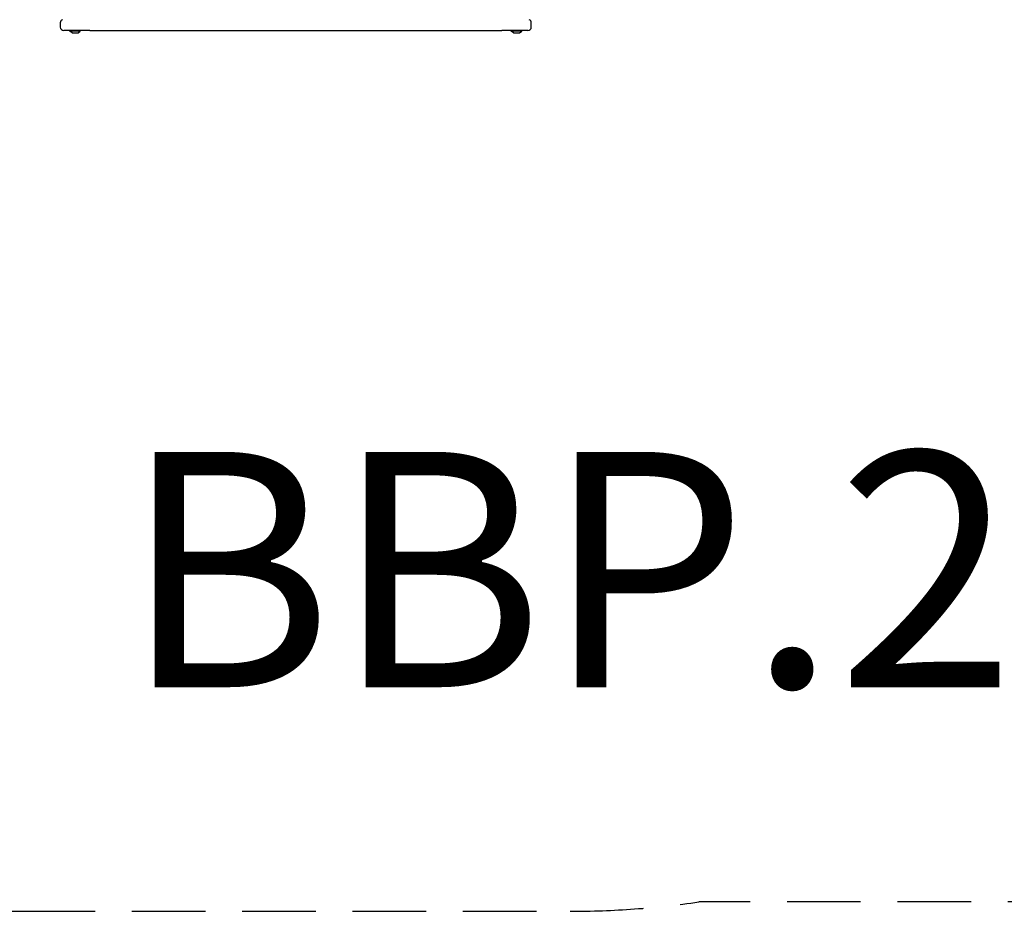
# Model space of a CAD drawing. Units: millimetres. Extents: x -5025 to 3915, y -2554 to 3797.
# Drawn here: x -1277 to 395, y -2388 to -872 of the extents above; entities that cross this region are included whole.
import ezdxf

# ---------------------------------------------------------------- set-up
doc = ezdxf.new("R2010")
doc.units = ezdxf.units.MM
doc.header["$LTSCALE"] = 50
doc.linetypes.add('DASHED', pattern=[0.75, 0.5, -0.25])
doc.layers.add('SW_hulplaag', color=6, linetype='Continuous', plot=False)
doc.layers.add('SW_Toestellen', color=2, linetype='Continuous')
doc.styles.add('SPW_2D_CAD', font='arial.ttf', dxfattribs={"height": 400})

msp = doc.modelspace()

# ---------------------------------------------------------------- linework, layer by layer
at = {"layer": 'SW_Toestellen'}
for p, q in [((-1208, -877.5), (-1208, -884.5)), ((-408, -884.5), (-408, -877.5)), ((-1158, -890.5), (-1202, -890.5)), ((-1192, -891.5), (-1192, -890.5)), ((-1174, -891.5), (-1192, -891.5)), ((-1188.1, -894.4), (-1192, -891.5)), ((-1187.8, -894.5), (-1178.2, -894.5)), ((-1177.9, -894.4), (-1174, -891.5)), ((-1174, -891.5), (-1174, -890.5)), ((-1158, -890.5), (-458, -890.5)), ((-414, -890.5), (-458, -890.5)), ((-442, -891.5), (-442, -890.5)), ((-424, -891.5), (-442, -891.5)), ((-438.1, -894.4), (-442, -891.5)), ((-437.8, -894.5), (-428.2, -894.5)), ((-427.9, -894.4), (-424, -891.5)), ((-424, -891.5), (-424, -890.5))]:
    msp.add_line(p, q, dxfattribs=at)
at = {"layer": 'SW_Toestellen', "color": 254, "linetype": 'DASHED', "ltscale": 5}
msp.add_line((901.5, -2371.5), (-123.5, -2371.5), dxfattribs=at)
msp.add_lwpolyline([(-1274, -2387.5), (-342, -2387.5, 0.036564), (-123.5, -2371.5)], format="xyb", dxfattribs=at)
at = {"layer": 'SW_Toestellen'}
for centre, radius, start, end in [((-1202, -877.5), 6, 113.5565, 180), ((-1202, -884.5), 6, 180, 270), ((-414, -884.5), 6, 270, 0), ((-414, -877.5), 6, 0, 66.4435), ((-1187.8, -894), 0.5, 233.3658, 270), ((-1178.2, -894), 0.5, 270, 306.6342), ((-437.8, -894), 0.5, 233.3658, 270), ((-428.2, -894), 0.5, 270, 306.6342)]:
    msp.add_arc(centre, radius, start, end, dxfattribs=at)
at = {"layer": 'SW_Toestellen', "color": 254, "linetype": 'DASHED', "ltscale": 5}
msp.add_arc((-1274, -887.5), 1500, 180, 270, dxfattribs=at)

# ---------------------------------------------------------------- texts
at = {"layer": 'SW_hulplaag', "color": 254, "insert": (494.3, -1858.4), "char_height": 400, "attachment_point": 5, "style": 'SPW_2D_CAD'}
msp.add_mtext('BBP.230.3xP', dxfattribs=at)

doc.saveas('drawing.dxf')
